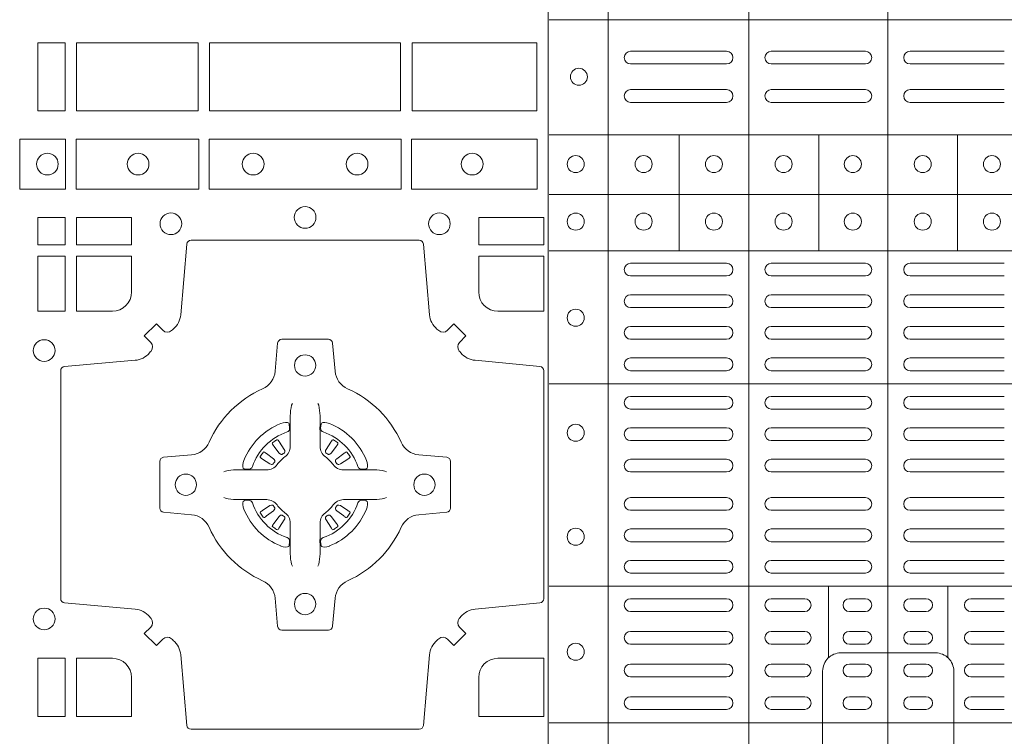
# Model space of a CAD drawing. Units: millimetres. Extents: x 0 to 21000, y 0 to 14850.
# Drawn here: x 8541 to 8772, y 9411 to 9579 of the extents above; entities that cross this region are included whole.
import ezdxf

# ---------------------------------------------------------------- set-up
doc = ezdxf.new("R2010")
doc.units = ezdxf.units.MM
doc.header["$LTSCALE"] = 333.33333
doc.layers.add('FRW-Rifi ST-B', color=7, linetype='Continuous', lineweight=5, transparency=0.5)

# ---------------------------------------------------------------- blocks, each defined once
blk = doc.blocks.new('ST-Block_(DS)')
at = {"color": 0, "linetype": 'Continuous', "lineweight": 5}
for p, q in [((0.3202999893580056, 0.8000000000000114), (0.3202999893580056, 0)), ((0.3343999896205219, 0.8000000000000398), (0.3343999896205219, 2.842170943040401e-14)), ((0.367399989441509, 0.8000000000000398), (0.367399989441509, 2.842170943040401e-14)), ((0.4000000000000057, 0.8000000000000114), (0.4000000000000057, 0)), ((0.4797000106587461, 0.1808984067119184), (0.320503194275318, 0.1808984067119184)), ((0.4797000106587177, 0.153898411599414), (0.3205031942752896, 0.153898411599414)), ((0.3510015960955002, 0.1266484197055604), (0.3510015960955002, 0.1538984115995561)), ((0.3838015971874995, 0.126648419705532), (0.3838015971874995, 0.1538984115995277)), ((0.4164016086774609, 0.1266484197054751), (0.4164016086774609, 0.1538984115994708)), ((0.4797000106587177, 0.1398984130299255), (0.3205031942752896, 0.1398984130299255)), ((0.4797000106586893, 0.1266484197054183), (0.3205031942752612, 0.1266484197054183)), ((0.4797000106586609, 0.09541406592492763), (0.3205031942752328, 0.09541406592492763)), ((0.479700010658604, 0.04791408142193632), (0.3205031942751759, 0.04791408142193632)), ((0.3861015901143787, 0.03117406261048927), (0.3861015901143787, 0.04791408142205)), ((0.4141016148194012, 0.03117406261046085), (0.4141016148194012, 0.04791408142202158)), ((0.4797000106585756, 0.01589840015543587), (0.3205031942751475, 0.01589840015543587))]:
    blk.add_line(p, q, dxfattribs=at)
at = {"color": 0, "linetype": 'Continuous', "lineweight": 0}
for p, q in [((0.3396500051020155, 0.173499989509537), (0.3621500059959999, 0.173499989509537)), ((0.3726500067860172, 0.173499989509537), (0.3947500060310176, 0.173499989509537)), ((0.4273500051345138, 0.173499989509537), (0.4052500058895134, 0.173499989509537)), ((0.3396500051020155, 0.1704999983310245), (0.3621500059959999, 0.1704999983310245)), ((0.3726500067860172, 0.1704999983310245), (0.3947500060310176, 0.1704999983310245)), ((0.4273500051345138, 0.1704999983310245), (0.4052500058895134, 0.1704999983310245)), ((0.3396500051020155, 0.1645000010730371), (0.3621500059959999, 0.1645000010730371)), ((0.3726500067860172, 0.1645000010730371), (0.3947500060310176, 0.1645000010730371)), ((0.4273500051345138, 0.1645000010730371), (0.4052500058895134, 0.1645000010730371)), ((0.3396500051020155, 0.1614999949930223), (0.3621500059959999, 0.1614999949930223)), ((0.3726500067860172, 0.1614999949930223), (0.3947500060310176, 0.1614999949930223)), ((0.4273500051345138, 0.1614999949930223), (0.4052500058895134, 0.1614999949930223)), ((0.3396500051020155, 0.1237499892710332), (0.3621500059959999, 0.1237499892710332)), ((0.3726500067860172, 0.1237499892710332), (0.3947500060310176, 0.1237499892710332)), ((0.4273500051345138, 0.1237499892710332), (0.4052500058895134, 0.1237499892710332)), ((0.3396500051020155, 0.1207499980925206), (0.3621500059959999, 0.1207499980925206)), ((0.3726500067860172, 0.1207499980925206), (0.3947500060310176, 0.1207499980925206)), ((0.4273500051345138, 0.1207499980925206), (0.4052500058895134, 0.1207499980925206)), ((0.3396500051020155, 0.116333323717015), (0.3621500059959999, 0.116333323717015)), ((0.3726500067860172, 0.116333323717015), (0.3947500060310176, 0.116333323717015)), ((0.4273500051345138, 0.116333323717015), (0.4052500058895134, 0.116333323717015)), ((0.3396500051020155, 0.1133333325385308), (0.3621500059959999, 0.1133333325385308)), ((0.3726500067860172, 0.1133333325385308), (0.3947500060310176, 0.1133333325385308)), ((0.4273500051345138, 0.1133333325385308), (0.4052500058895134, 0.1133333325385308)), ((0.3621500059959999, 0.1089166581630252), (0.3396500051020155, 0.1089166581630252)), ((0.3726500067860172, 0.1089166581630252), (0.3947500060310176, 0.1089166581630252)), ((0.4273500051345138, 0.1089166581630252), (0.4052500058895134, 0.1089166581630252)), ((0.3621500059959999, 0.1059166669845126), (0.3396500051020155, 0.1059166669845126)), ((0.3726500067860172, 0.1059166669845126), (0.3947500060310176, 0.1059166669845126)), ((0.4273500051345138, 0.1059166669845126), (0.4052500058895134, 0.1059166669845126)), ((0.3621500059959999, 0.1014999926090354), (0.3396500051020155, 0.1014999926090354)), ((0.3947500060310176, 0.1014999926090354), (0.3726500067860172, 0.1014999926090354)), ((0.4052500058895134, 0.1014999926090354), (0.4273500051345138, 0.1014999926090354)), ((0.3621500059959999, 0.09850000143052284), (0.3396500051020155, 0.09850000143052284)), ((0.3947500060310176, 0.09850000143052284), (0.3726500067860172, 0.09850000143052284)), ((0.4052500058895134, 0.09850000143052284), (0.4273500051345138, 0.09850000143052284)), ((0.3621500059959999, 0.0924999892710332), (0.3396500051020155, 0.0924999892710332)), ((0.3726500067860172, 0.0924999892710332), (0.3947500060310176, 0.0924999892710332)), ((0.4273500051345138, 0.0924999892710332), (0.4052500058895134, 0.0924999892710332)), ((0.3621500059959999, 0.08949999809252063), (0.3396500051020155, 0.08949999809252063)), ((0.3726500067860172, 0.08949999809252063), (0.3947500060310176, 0.08949999809252063)), ((0.4273500051345138, 0.08949999809252063), (0.4052500058895134, 0.08949999809252063)), ((0.3396500051020155, 0.08512498736402563), (0.3621500059959999, 0.08512498736402563)), ((0.3947500060310176, 0.08512498736402563), (0.3726500067860172, 0.08512498736402563)), ((0.4052500058895134, 0.08512498736402563), (0.4273500051345138, 0.08512498736402563)), ((0.2556777030229966, 0.08163246512401656), (0.2556143730880081, 0.08158361911799261)), ((0.2566209614280126, 0.08228844404251845), (0.2565533995630176, 0.08224561810499154)), ((0.2698790550233241, 0.08228844404251845), (0.2699466168883191, 0.08224561810499154)), ((0.2708223134283401, 0.08163246512401656), (0.2708856433633287, 0.08158361911799261)), ((0.3396500051020155, 0.08212499618551306), (0.3621500059959999, 0.08212499618551306)), ((0.3947500060310176, 0.08212499618551306), (0.3726500067860172, 0.08212499618551306)), ((0.4052500058895134, 0.08212499618551306), (0.4273500051345138, 0.08212499618551306)), ((0.3396500051020155, 0.07774998545653489), (0.3621500059959999, 0.07774998545653489)), ((0.3947500060310176, 0.07774998545653489), (0.3726500067860172, 0.07774998545653489)), ((0.4052500058895134, 0.07774998545653489), (0.4273500051345138, 0.07774998545653489)), ((0.3396500051020155, 0.07474999427802231), (0.3621500059959999, 0.07474999427802231)), ((0.3947500060310176, 0.07474999427802231), (0.3726500067860172, 0.07474999427802231)), ((0.4052500058895134, 0.07474999427802231), (0.4273500051345138, 0.07474999427802231)), ((0.3396500051020155, 0.06874998211853267), (0.3621500059959999, 0.06874998211853267)), ((0.3947500060310176, 0.06874998211853267), (0.3726500067860172, 0.06874998211853267)), ((0.4052500058895134, 0.06874998211853267), (0.4273500051345138, 0.06874998211853267)), ((0.3396500051020155, 0.0657499909400201), (0.3621500059959999, 0.0657499909400201)), ((0.3947500060310176, 0.0657499909400201), (0.3726500067860172, 0.0657499909400201)), ((0.4052500058895134, 0.0657499909400201), (0.4273500051345138, 0.0657499909400201)), ((0.2556777030229966, 0.06186753511468623), (0.2556143730880081, 0.06191638112071018)), ((0.2566209614280126, 0.06121155619618435), (0.2565533995630176, 0.06125438213371126)), ((0.2698790550233241, 0.06121155619618435), (0.2699466168883191, 0.06125438213371126)), ((0.2708223134283401, 0.06186753511468623), (0.2708856433633287, 0.06191638112071018)), ((0.3396500051020155, 0.0613749802115251), (0.3621500059959999, 0.0613749802115251)), ((0.3947500060310176, 0.0613749802115251), (0.3726500067860172, 0.0613749802115251)), ((0.4052500058895134, 0.0613749802115251), (0.4273500051345138, 0.0613749802115251)), ((0.3396500051020155, 0.05837498903301253), (0.3621500059959999, 0.05837498903301253)), ((0.3947500060310176, 0.05837498903301253), (0.3726500067860172, 0.05837498903301253)), ((0.4052500058895134, 0.05837498903301253), (0.4273500051345138, 0.05837498903301253)), ((0.3621500059959999, 0.05400000810652728), (0.3396500051020155, 0.05400000810652728)), ((0.3726500067860172, 0.05400000810652728), (0.3947500060310176, 0.05400000810652728)), ((0.4273500051345138, 0.05400000810652728), (0.4052500058895134, 0.05400000810652728)), ((0.3621500059959999, 0.05099998712552178), (0.3396500051020155, 0.05099998712552178)), ((0.3726500067860172, 0.05099998712552178), (0.3947500060310176, 0.05099998712552178)), ((0.4273500051345138, 0.05099998712552178), (0.4052500058895134, 0.05099998712552178)), ((0.3396500051020155, 0.04500000476852506), (0.3621500059959999, 0.04500000476852506)), ((0.3805000055580194, 0.04500000476852506), (0.3726500067860172, 0.04500000476852506)), ((0.3910000063474968, 0.04500000476852506), (0.3947500060310176, 0.04500000476852506)), ((0.4090000055730059, 0.04500000476852506), (0.4052500058895134, 0.04500000476852506)), ((0.4195000063625116, 0.04500000476852506), (0.4273500051345138, 0.04500000476852506)), ((0.3396500051020155, 0.04199998378751957), (0.3621500059959999, 0.04199998378751957)), ((0.3805000055580194, 0.04199998378751957), (0.3726500067860172, 0.04199998378751957)), ((0.3910000063474968, 0.04199998378751957), (0.3947500060310176, 0.04199998378751957)), ((0.4090000055730059, 0.04199998378751957), (0.4052500058895134, 0.04199998378751957)), ((0.4195000063625116, 0.04199998378751957), (0.4273500051345138, 0.04199998378751957)), ((0.3621500059959999, 0.0373333275320249), (0.3396500051020155, 0.0373333275320249)), ((0.3805000055580194, 0.0373333275320249), (0.3726500067860172, 0.0373333275320249)), ((0.3947500060310176, 0.0373333275320249), (0.3910000063474968, 0.0373333275320249)), ((0.4052500058895134, 0.0373333275320249), (0.4090000055730059, 0.0373333275320249)), ((0.4195000063625116, 0.0373333275320249), (0.4273500051345138, 0.0373333275320249)), ((0.3621500059959999, 0.03433333635351232), (0.3396500051020155, 0.03433333635351232)), ((0.3805000055580194, 0.03433333635351232), (0.3726500067860172, 0.03433333635351232)), ((0.3947500060310176, 0.03433333635351232), (0.3910000063474968, 0.03433333635351232)), ((0.4052500058895134, 0.03433333635351232), (0.4090000055730059, 0.03433333635351232)), ((0.4195000063625116, 0.03433333635351232), (0.4273500051345138, 0.03433333635351232)), ((0.3396500051020155, 0.02966665029552473), (0.3621500059959999, 0.02966665029552473)), ((0.3805000055580194, 0.02966665029552473), (0.3726500067860172, 0.02966665029552473)), ((0.3910000063474968, 0.02966665029552473), (0.3947500060310176, 0.02966665029552473)), ((0.4090000055730059, 0.02966665029552473), (0.4052500058895134, 0.02966665029552473)), ((0.4195000063625116, 0.02966665029552473), (0.4273500051345138, 0.02966665029552473)), ((0.3396500051020155, 0.02666665911701216), (0.3621500059959999, 0.02666665911701216)), ((0.3805000055580194, 0.02666665911701216), (0.3726500067860172, 0.02666665911701216)), ((0.3910000063474968, 0.02666665911701216), (0.3947500060310176, 0.02666665911701216)), ((0.4090000055730059, 0.02666665911701216), (0.4052500058895134, 0.02666665911701216)), ((0.4195000063625116, 0.02666665911701216), (0.4273500051345138, 0.02666665911701216)), ((0.3621500059959999, 0.02200000286103432), (0.3396500051020155, 0.02200000286103432)), ((0.3805000055580194, 0.02200000286103432), (0.3726500067860172, 0.02200000286103432)), ((0.3947500060310176, 0.02200000286103432), (0.3910000063474968, 0.02200000286103432)), ((0.4052500058895134, 0.02200000286103432), (0.4090000055730059, 0.02200000286103432)), ((0.4195000063625116, 0.02200000286103432), (0.4273500051345138, 0.02200000286103432)), ((0.3621500059959999, 0.01899998188002883), (0.3396500051020155, 0.01899998188002883)), ((0.3805000055580194, 0.01899998188002883), (0.3726500067860172, 0.01899998188002883)), ((0.3947500060310176, 0.01899998188002883), (0.3910000063474968, 0.01899998188002883)), ((0.4052500058895134, 0.01899998188002883), (0.4090000055730059, 0.01899998188002883)), ((0.4195000063625116, 0.01899998188002883), (0.4273500051345138, 0.01899998188002883))]:
    blk.add_line(p, q, dxfattribs=at)
for points in [[(0.2069112956525316, 0.1595000028614777), (0.2069112956525316, 0.1755000054839968), (0.200500011444035, 0.1755000054839968), (0.200500011444035, 0.1595000028614777)], [(0.2069112956525316, 0.1755000054835136), (0.2069112956525316, 0.1595000028609945), (0.200500011444035, 0.1595000028609945), (0.200500011444035, 0.1755000054835136)], [(0.2381612956525316, 0.1755000054839968), (0.2381612956525316, 0.1595000028614777), (0.2095887064935198, 0.1595000028614777), (0.2095887064935198, 0.1755000054839968)], [(0.2381612956525316, 0.1595000028609945), (0.2381612956525316, 0.1755000054835136), (0.2095887064935198, 0.1755000054835136), (0.2095887064935198, 0.1595000028609945)], [(0.2856612801555229, 0.1595000028614777), (0.2408387064935198, 0.1595000028614777), (0.2408387064935198, 0.1755000054839968), (0.2856612801555229, 0.1755000054839968)], [(0.2856612801555229, 0.1755000054835136), (0.2408387064935198, 0.1755000054835136), (0.2408387064935198, 0.1595000028609945), (0.2856612801555229, 0.1595000028609945)], [(0.3176612854005327, 0.1755000054839968), (0.3176612854005327, 0.1595000028614777), (0.2883387207985209, 0.1595000028614777), (0.2883387207985209, 0.1755000054839968)], [(0.3176612854005327, 0.1595000028609945), (0.3176612854005327, 0.1755000054835136), (0.2883387207985209, 0.1755000054835136), (0.2883387207985209, 0.1595000028609945)], [(0.1962531805040442, 0.1528387069704991), (0.1962531805040442, 0.1411613225940016), (0.2069968283175285, 0.1411613225940016), (0.2069968283175285, 0.1528387069704991)], [(0.2095031738280397, 0.1528387069704991), (0.2095031738280397, 0.1411613225940016), (0.2382624745370379, 0.1411613225940016), (0.2382624745370379, 0.1528387069704991)], [(0.2857624888420389, 0.1411613225940016), (0.240737527609042, 0.1411613225940016), (0.240737527609042, 0.1528387069704991), (0.2857624888420389, 0.1528387069704991)], [(0.3177468180655296, 0.1411613225940016), (0.2882375121115217, 0.1411613225940016), (0.2882375121115217, 0.1528387069704991), (0.3177468180655296, 0.1528387069704991)], [(0.2069112956525316, 0.1280887126925165), (0.2069112956525316, 0.1344999969005016), (0.200500011444035, 0.1344999969005016), (0.200500011444035, 0.1280887126925165)], [(0.2225185632705404, 0.1280887126925165), (0.2225185632705404, 0.1344999969005016), (0.2095887064935198, 0.1344999969005016), (0.2095887064935198, 0.1280887126925165)], [(0.3192499905825059, 0.1280887126925165), (0.3039814412595092, 0.1280887126925165), (0.3039814412595092, 0.1344999969005016), (0.3192499905825059, 0.1344999969005016)], [(0.2069112956525316, 0.1124814450739962), (0.200500011444035, 0.1124814450739962), (0.200500011444035, 0.1254113018515), (0.2069112956525316, 0.1254113018515)], [(0.2069112956525316, 0.01733872294451544), (0.2069112956525316, 0.03101855516450769), (0.200500011444035, 0.03101855516450769), (0.200500011444035, 0.01733872294451544)]]:
    blk.add_lwpolyline(points, close=True, dxfattribs=at)
for points in [[(0.2946200668813503, 0.03558021783840104, -0.3934169849762357), (0.2966663539410206, 0.03550523519550097), (0.298164993524523, 0.03400656580950567), (0.3009934425355425, 0.03683501482001361), (0.299494773149803, 0.0383336544039139, -0.3937079339708334), (0.2994197997005017, 0.04037995558721263, 0.002909744600554349), (0.2997824549674419, 0.0408030450343233, -0.197738549460003), (0.3031534254550365, 0.04254785180100384), (0.3183393806223194, 0.04399704933183557, 0.3892531314078768), (0.3192499905825059, 0.04499077796950246), (0.3192499905825059, 0.0985092520714943, 0.3892459248336042), (0.3183393806220067, 0.09950298070901908), (0.3031534254552639, 0.100952148437699, -0.197700557103032), (0.2997824559214166, 0.10269696278786, 0.002909744600554349), (0.2994197905062776, 0.1031200587752608, -0.3937060540790648), (0.2994947731495188, 0.1051663756369976), (0.3009934425355425, 0.1066650152205), (0.298164993524523, 0.1094934344295098), (0.2966663539409637, 0.1079947948456663, -0.3934496712986114), (0.2946200527578071, 0.1079198032764737, 0.002909744600554349), (0.2941969633104691, 0.1082824468614945, -0.1977170592532589), (0.2924521565440443, 0.1116534471514967), (0.2910029590132126, 0.1282177567485121, 0.3892607308852883), (0.2900092303755173, 0.1291283369065184), (0.2364907562731275, 0.1291283369065184, 0.3892535264894209), (0.2354970276355175, 0.1282177567485121), (0.234047859907264, 0.1116534471512125, -0.1977100876512671), (0.2323030455571597, 0.1082824594973886, 0.002909744600554349), (0.2318799495696737, 0.107919812202482, -0.3934447916420916), (0.229833632707539, 0.1079947948454958), (0.2283349931240366, 0.1094934344295098), (0.2255065739155384, 0.1066650152205), (0.2270052134992113, 0.1051663756371966, -0.3937169124160596), (0.2270802050685461, 0.1031200563337791, 0.002909744600554349), (0.2267175614833548, 0.1026969552041237, -0.1976970101736479), (0.223346561193523, 0.1009521484375), (0.2067822515964792, 0.09950298070910435, 0.3892535264894209), (0.2058716714385298, 0.0985092520714943), (0.2058716714385298, 0.04499077796953088, 0.389260730883658), (0.2067822515965361, 0.0439970493320061), (0.2233465611935799, 0.04254785180091858, -0.1977350021330027), (0.2267175488476312, 0.04080304913313171, 0.002909744600554349), (0.2270801961422819, 0.04037994146335677, -0.3937187923358352), (0.2270052134990408, 0.03833365440399916), (0.2255065739155384, 0.03683501482001361), (0.2283349931240366, 0.03400656580950567), (0.2298336327078232, 0.03550523519530202, -0.3934121057108304), (0.2318799520112407, 0.03558020864451805, 0.002909744600554349), (0.2323030531406687, 0.0352175533772936, -0.1977116302039744), (0.2340478599070366, 0.03184658288950004), (0.2354970276358301, 0.01528227329256993, 0.3892459248336043), (0.2364907562735254, 0.0143716633320139), (0.2900092303755173, 0.0143716633320139, 0.3892531314078769), (0.2910029590130421, 0.01528227329251308), (0.2924521565437033, 0.03184658288961373, -0.1977186016000398), (0.294196959211888, 0.03521755242360314, 0.002909744600554349), (0.2946200527578071, 0.03558020864451805)], [(0.2180000023845423, 0.1124814512014893, 0.414213562373095), (0.2225185632705404, 0.1170000135900011), (0.2225185632705404, 0.1254113018515), (0.2095887064935198, 0.1254113018515), (0.2095887064935198, 0.1124814450739962), (0.2179999947550186, 0.1124814450739962)], [(0.3039814412595092, 0.1170000135900011), (0.3039814412595092, 0.1254113018515), (0.3192499905825059, 0.1254113018515), (0.3192499905825059, 0.1124814450739962), (0.3084999940400053, 0.1124814512014893, -0.414213562373095), (0.3039814392809888, 0.1170000059605059)], [(0.2407260835171314, 0.06177178025254193, 0.273217431262583), (0.2366006374360268, 0.06472021341349432), (0.2300254106521891, 0.0652954876424019, -0.3892799323551107), (0.2291148304940407, 0.0662891864780022), (0.2291148304940407, 0.07721081376098482, -0.389260730883658), (0.2300254106520185, 0.0782045423985096), (0.2366006374362826, 0.07877978682532216, 0.2732254361188151), (0.2407260941318441, 0.08172824154598857, -0.1862991755783156), (0.2532717585566502, 0.09427392482783148, 0.273215334542155), (0.2562202215195271, 0.09839937090899298), (0.2567954659463396, 0.104974597692518, -0.3892607308852883), (0.2577891945840349, 0.1058851778510075), (0.2687108218672734, 0.1058851778510075, -0.3892799323551107), (0.2697045207025326, 0.104974597692518), (0.270279794931497, 0.09839937090885087, 0.2732184433903619), (0.2732282379700166, 0.09427391421317566, -0.1862991755783157), (0.2857739031313997, 0.08172824978856852, 0.2732063037114268), (0.2898993790150257, 0.07877978682549269), (0.2964746057986929, 0.07820454239870855, -0.3892421991556839), (0.2973851859570402, 0.07721081376101324), (0.2973851859570402, 0.06628918647768955, -0.3892613972643062), (0.296474605799034, 0.06529548764251558), (0.2898993790148268, 0.06472021341326695, 0.2731982958055906), (0.2857739106372037, 0.06177177037500314, -0.1862991755783156), (0.2732282280923926, 0.0492261052130516, 0.2732187942303899), (0.2702797949315254, 0.04510062932999404), (0.2697045207027031, 0.03852540254618475, -0.389261397264306), (0.2687108218670176, 0.03761482238800795), (0.2577891945840349, 0.03761482238800795, -0.389242199155684), (0.2567954659465386, 0.03852540254601422), (0.2562202215194134, 0.04510062932970982, 0.2732156853444537), (0.2532717667990312, 0.04922609770781605, -0.1862991755783156), (0.2407260941318441, 0.06177177037500314)], [(0.2602515846494953, 0.09084084630001144), (0.2602476954459974, 0.09083196520799675), (0.2600733667614179, 0.09042525291451398, 0.0609915694004648), (0.259759339690504, 0.08794531226149616), (0.2597585946325012, 0.08789339661601048), (0.2597589671615026, 0.08754435181651843), (0.2597607105975044, 0.0861448347569933), (0.2597632139924997, 0.08464080095299664), (0.2597499966624923, 0.08447119593651564), (0.2597499966624923, 0.08378142118451137), (0.2597499966624923, 0.08347433805499804), (0.2597499966624923, 0.08288130164149266), (0.2597499966624923, 0.08074778318405151, -0.2407881692709883), (0.2585067507967551, 0.07831595170620176, 0.08006839628932484), (0.2566840529443937, 0.07649326324457206, -0.2407995171325384), (0.2542522132399938, 0.07524999976149616), (0.2521186798815052, 0.07524999976149616), (0.251525658369502, 0.07524999976149616), (0.2512185901404962, 0.07524999976149616), (0.2505288004875013, 0.07524999976149616), (0.2503592103720109, 0.07523679733301947), (0.2500068277124967, 0.07523745298399831), (0.2486021250490182, 0.07523962855350419), (0.2471065998080064, 0.07524138689049664), (0.247054699063483, 0.0752406716347025, 0.06693183209327812), (0.2445747286085123, 0.07492664456401599), (0.2441680461170108, 0.07475230097801955), (0.2441591352225032, 0.07474842667599546)], [(0.2662484318018414, 0.09084084630001144), (0.2662523210053394, 0.09083196520799675), (0.2664266496899188, 0.09042525291451398, -0.0609915694004648), (0.2667406767608327, 0.08794531226149616), (0.2667414218188355, 0.08789339661601048), (0.2667410492898341, 0.08754435181651843), (0.2667393058538323, 0.0861448347569933), (0.266736802458837, 0.08464080095299664), (0.2667500197888444, 0.08447119593651564), (0.2667500197888444, 0.08378142118451137), (0.2667500197888444, 0.08347433805499804), (0.2667500197888444, 0.08288130164149266), (0.2667500197888444, 0.08074778318405151, 0.2407881692709883), (0.2679932656545816, 0.07831595170620176, -0.08006839628932484), (0.269815963506943, 0.07649326324457206, 0.2407995171325384), (0.2722478032113429, 0.07524999976149616), (0.2743813365698315, 0.07524999976149616), (0.2749743580818347, 0.07524999976149616), (0.2752814263108405, 0.07524999976149616), (0.2759712159638354, 0.07524999976149616), (0.2761408060793258, 0.07523679733301947), (0.27649318873884, 0.07523745298399831), (0.2778978914023185, 0.07523962855350419), (0.2793934166433303, 0.07524138689049664), (0.2794453173878537, 0.0752406716347025, -0.06693183209327812), (0.2819252878428244, 0.07492664456401599), (0.2823319703343259, 0.07475230097801955), (0.2823408812288335, 0.07474842667599546)], [(0.2590036869052881, 0.08414271473910162, 0.3504273157009664), (0.2596126377584937, 0.08506581187251072), (0.259520578384496, 0.08603444695501139), (0.2594340473415002, 0.08620595932001152), (0.2591228216890045, 0.08635208010701945), (0.258655416965496, 0.08638322353351668), (0.258125934004994, 0.08630624413501664), (0.257570895553016, 0.08613514900201835), (0.2575217899496636, 0.08611589783319573, 0.2058256120446896), (0.2488840997220052, 0.07747820019750407), (0.2487244486810027, 0.07699799537650165), (0.2486215114595041, 0.07641667127600726), (0.2486317187550071, 0.0759647488595192), (0.2487297236920085, 0.07565334439300386), (0.2489053189755168, 0.07549253106151355), (0.2489655345680148, 0.07547941803949243), (0.2499341845515062, 0.07538735866569368, 0.349525208324903), (0.2508572990703044, 0.07599631157691533, -0.231660555263689), (0.2590036884235758, 0.08414270093018672)], [(0.2674963295460486, 0.08414271473910162, -0.3504273157009664), (0.266887378692843, 0.08506581187251072), (0.2669794380668407, 0.08603444695501139), (0.2670659691098365, 0.08620595932001152), (0.2673771947623322, 0.08635208010701945), (0.2678445994858407, 0.08638322353351668), (0.2683740824463428, 0.08630624413501664), (0.2689291208983207, 0.08613514900201835), (0.2689782265016731, 0.08611589783319573, -0.2058256120446896), (0.2776159167293315, 0.07747820019750407), (0.277775567770334, 0.07699799537650165), (0.2778785049918326, 0.07641667127600726), (0.2778682976963296, 0.0759647488595192), (0.2777702927593282, 0.07565334439300386), (0.2775946974758199, 0.07549253106151355), (0.2775344818833219, 0.07547941803949243), (0.2765658318998305, 0.07538735866569368, -0.349525208324903), (0.2756427173810323, 0.07599631157691533, 0.231660555263689), (0.2674963280277609, 0.08414270093018672)], [(0.2556143730879512, 0.08158361911765155, 0.3999354469270839), (0.2555729925635148, 0.08131074905401192), (0.2557552635670106, 0.08105042576801225), (0.2558339715004934, 0.08093973994249382), (0.2559238404039945, 0.08081793785100899), (0.2571615010500068, 0.07918155193351595), (0.2574603438380052, 0.07892486453050651), (0.2576089978220182, 0.07887148857150805), (0.2577779918910039, 0.078865230083494), (0.2578790217640119, 0.07889518141749363), (0.2579445876618536, 0.07893373336392528, -0.01262832228712048), (0.2583140611650094, 0.07919242978101693), (0.2584003090859994, 0.07927230000501595), (0.2584562033414954, 0.07936918735501308), (0.2584913551810075, 0.07952550053599339), (0.2584618657830049, 0.07977026701001932), (0.258349004388009, 0.08001306653051188), (0.2572346061469943, 0.08173575997349758), (0.2571508914234926, 0.0818618535994915), (0.257073792815504, 0.08197367191351645), (0.2568915218115819, 0.08223399519928876, 0.3996222688468539), (0.2566209614277852, 0.08228844404229108)], [(0.2565534016622166, 0.08224563126469775, 0.02147640808434647), (0.2556777018759817, 0.08163245967315902)], [(0.2708856433633855, 0.08158361911765155, -0.3999354469270839), (0.2709270238878219, 0.08131074905401192), (0.2707447528843261, 0.08105042576801225), (0.2706660449508433, 0.08093973994249382), (0.2705761760473422, 0.08081793785100899), (0.2693385154013299, 0.07918155193351595), (0.2690396726133315, 0.07892486453050651), (0.2688910186293185, 0.07887148857150805), (0.2687220245603328, 0.078865230083494), (0.2686209946873248, 0.07889518141749363), (0.2685554287894831, 0.07893373336392528, 0.01262832228712048), (0.2681859552863273, 0.07919242978101693), (0.2680997073653373, 0.07927230000501595), (0.2680438131098413, 0.07936918735501308), (0.2680086612703292, 0.07952550053599339), (0.2680381506683318, 0.07977026701001932), (0.2681510120633277, 0.08001306653051188), (0.2692654103043424, 0.08173575997349758), (0.2693491250278441, 0.0818618535994915), (0.2694262236358327, 0.08197367191351645), (0.2696084946397548, 0.08223399519928876, -0.3996222688468539), (0.2698790550235515, 0.08228844404229108)], [(0.2699466147891201, 0.08224563126469775, -0.02147640808434647), (0.270822314575355, 0.08163245967315902)], [(0.2560662657025148, 0.07705542445199853), (0.2561199992894956, 0.07715997099901983), (0.2561394006015121, 0.07727012038250791), (0.2561189562084962, 0.07742902636550753), (0.2560075253250034, 0.07764896750450134), (0.255818444490501, 0.07783848047250785), (0.2541820436720172, 0.07907617092149621), (0.2540602564814947, 0.07916602492349512), (0.253949555755014, 0.07924473285700628), (0.2536892473701755, 0.07942700386072943, 0.3996727118806025), (0.2534163922074981, 0.07938563823699951), (0.2533675403273321, 0.07932229812450942, 0.0214764080843467), (0.2527543634180063, 0.07844659686099931), (0.2527115672826881, 0.07837903499606114, 0.399820866239971), (0.2527660012245008, 0.07810845971101799), (0.2530263096095098, 0.07792621851001513), (0.253138142824497, 0.07784909009950525), (0.2532642364505193, 0.07776540517801322), (0.2549869447950073, 0.07665100693699856), (0.2553555548195163, 0.07651197910300311), (0.2555134922270099, 0.07651269435899621), (0.2556744396690078, 0.07656461000451031), (0.2557591378690063, 0.07662728428849164), (0.2558075633400847, 0.07668594574141707, -0.01262832228712048), (0.2560662666365658, 0.07705541233863755)], [(0.2704337507488219, 0.07705542445199853), (0.2703800171618411, 0.07715997099901983), (0.2703606158498246, 0.07727012038250791), (0.2703810602428405, 0.07742902636550753), (0.2704924911263333, 0.07764896750450134), (0.2706815719608358, 0.07783848047250785), (0.2723179727793195, 0.07907617092149621), (0.272439759969842, 0.07916602492349512), (0.2725504606963227, 0.07924473285700628), (0.2728107690811612, 0.07942700386072943, -0.3996727118806025), (0.2730836242438386, 0.07938563823699951), (0.2731324761240046, 0.07932229812450942, -0.0214764080843467), (0.2737456530333304, 0.07844659686099931), (0.2737884491686486, 0.07837903499606114, -0.399820866239971), (0.2737340152268359, 0.07810845971101799), (0.2734737068418269, 0.07792621851001513), (0.2733618736268397, 0.07784909009950525), (0.2732357800008174, 0.07776540517801322), (0.2715130716563294, 0.07665100693699856), (0.2711444616318204, 0.07651197910300311), (0.2709865242243268, 0.07651269435899621), (0.2708255767823289, 0.07656461000451031), (0.2707408785823304, 0.07662728428849164), (0.270692453111252, 0.07668594574141707, 0.01262832228712048), (0.2704337498147709, 0.07705541233863755)], [(0.2602515846494953, 0.05265915393869136), (0.2602476954459974, 0.05266803503070605), (0.2600733667614179, 0.05307474732418882, -0.0609915694004648), (0.259759339690504, 0.05555468797720664), (0.2597585946325012, 0.05560660362269232), (0.2597589671615026, 0.05595564842218437), (0.2597607105975044, 0.05735516548170949), (0.2597632139924997, 0.05885919928570615), (0.2597499966624923, 0.05902880430218715), (0.2597499966624923, 0.05971857905419142), (0.2597499966624923, 0.06002566218370475), (0.2597499966624923, 0.06061869859721014), (0.2597499966624923, 0.06275221705465128, 0.2407881692709883), (0.2585067507967551, 0.06518404853250104, -0.08006839628932484), (0.2566840529443937, 0.06700673699413073, 0.2407995171325384), (0.2542522132399938, 0.06825000047720664), (0.2521186798815052, 0.06825000047720664), (0.251525658369502, 0.06825000047720664), (0.2512185901404962, 0.06825000047720664), (0.2505288004875013, 0.06825000047720664), (0.2503592103720109, 0.06826320290568333), (0.2500068277124967, 0.06826254725470449), (0.2486021250490182, 0.0682603716851986), (0.2471065998080064, 0.06825861334820615), (0.247054699063483, 0.0682593286040003, -0.06693183209327812), (0.2445747286085123, 0.06857335567468681), (0.2441680461170108, 0.06874769926068325), (0.2441591352225032, 0.06875157356270734)], [(0.2590036869052881, 0.05935728549960118, -0.3504273157009664), (0.2596126377584937, 0.05843418836619207), (0.259520578384496, 0.05746555328369141), (0.2594340473415002, 0.05729404091869128), (0.2591228216890045, 0.05714792013168335), (0.258655416965496, 0.05711677670518611), (0.258125934004994, 0.05719375610368616), (0.257570895553016, 0.05736485123668444), (0.2575217899496636, 0.05738410240550706, -0.2058256120446896), (0.2488840997220052, 0.06602180004119873), (0.2487244486810027, 0.06650200486220115), (0.2486215114595041, 0.06708332896269553), (0.2486317187550071, 0.06753525137918359), (0.2487297236920085, 0.06784665584569893), (0.2489053189755168, 0.06800746917718925), (0.2489655345680148, 0.06802058219921037), (0.2499341845515062, 0.06811264157300911, -0.349525208324903), (0.2508572990703044, 0.06750368866178746, 0.231660555263689), (0.2590036884235758, 0.05935729930851608)], [(0.2662484318018414, 0.05265915393869136), (0.2662523210053394, 0.05266803503070605), (0.2664266496899188, 0.05307474732418882, 0.0609915694004648), (0.2667406767608327, 0.05555468797720664), (0.2667414218188355, 0.05560660362269232), (0.2667410492898341, 0.05595564842218437), (0.2667393058538323, 0.05735516548170949), (0.266736802458837, 0.05885919928570615), (0.2667500197888444, 0.05902880430218715), (0.2667500197888444, 0.05971857905419142), (0.2667500197888444, 0.06002566218370475), (0.2667500197888444, 0.06061869859721014), (0.2667500197888444, 0.06275221705465128, -0.2407881692709883), (0.2679932656545816, 0.06518404853250104, 0.08006839628932484), (0.269815963506943, 0.06700673699413073, -0.2407995171325384), (0.2722478032113429, 0.06825000047720664), (0.2743813365698315, 0.06825000047720664), (0.2749743580818347, 0.06825000047720664), (0.2752814263108405, 0.06825000047720664), (0.2759712159638354, 0.06825000047720664), (0.2761408060793258, 0.06826320290568333), (0.27649318873884, 0.06826254725470449), (0.2778978914023185, 0.0682603716851986), (0.2793934166433303, 0.06825861334820615), (0.2794453173878537, 0.0682593286040003, 0.06693183209327812), (0.2819252878428244, 0.06857335567468681), (0.2823319703343259, 0.06874769926068325), (0.2823408812288335, 0.06875157356270734)], [(0.2674963295460486, 0.05935728549960118, 0.3504273157009664), (0.266887378692843, 0.05843418836619207), (0.2669794380668407, 0.05746555328369141), (0.2670659691098365, 0.05729404091869128), (0.2673771947623322, 0.05714792013168335), (0.2678445994858407, 0.05711677670518611), (0.2683740824463428, 0.05719375610368616), (0.2689291208983207, 0.05736485123668444), (0.2689782265016731, 0.05738410240550706, 0.2058256120446896), (0.2776159167293315, 0.06602180004119873), (0.277775567770334, 0.06650200486220115), (0.2778785049918326, 0.06708332896269553), (0.2778682976963296, 0.06753525137918359), (0.2777702927593282, 0.06784665584569893), (0.2775946974758199, 0.06800746917718925), (0.2775344818833219, 0.06802058219921037), (0.2765658318998305, 0.06811264157300911, 0.349525208324903), (0.2756427173810323, 0.06750368866178746, -0.231660555263689), (0.2674963280277609, 0.05935729930851608)], [(0.2560662657025148, 0.06644457578670426), (0.2561199992894956, 0.06634002923968296), (0.2561394006015121, 0.06622987985619488), (0.2561189562084962, 0.06607097387319527), (0.2560075253250034, 0.06585103273420145), (0.255818444490501, 0.06566151976619494), (0.2541820436720172, 0.06442382931720658), (0.2540602564814947, 0.06433397531520768), (0.253949555755014, 0.06425526738169651), (0.2536892473701755, 0.06407299637797337, -0.3996727118806025), (0.2534163922074981, 0.06411436200170328), (0.2533675403273321, 0.06417770211419338, -0.0214764080843467), (0.2527543634180063, 0.06505340337770349), (0.2527115672826881, 0.06512096524264166, -0.399820866239971), (0.2527660012245008, 0.06539154052768481), (0.2530263096095098, 0.06557378172868766), (0.253138142824497, 0.06565091013919755), (0.2532642364505193, 0.06573459506068957), (0.2549869447950073, 0.06684899330170424), (0.2553555548195163, 0.06698802113569968), (0.2555134922270099, 0.06698730587970658), (0.2556744396690078, 0.06693539023419248), (0.2557591378690063, 0.06687271595021116), (0.2558075633400847, 0.06681405449728572, 0.01262832228712048), (0.2560662666365658, 0.06644458790006524)], [(0.2704337507488219, 0.06644457578670426), (0.2703800171618411, 0.06634002923968296), (0.2703606158498246, 0.06622987985619488), (0.2703810602428405, 0.06607097387319527), (0.2704924911263333, 0.06585103273420145), (0.2706815719608358, 0.06566151976619494), (0.2723179727793195, 0.06442382931720658), (0.272439759969842, 0.06433397531520768), (0.2725504606963227, 0.06425526738169651), (0.2728107690811612, 0.06407299637797337, 0.3996727118806025), (0.2730836242438386, 0.06411436200170328), (0.2731324761240046, 0.06417770211419338, 0.0214764080843467), (0.2737456530333304, 0.06505340337770349), (0.2737884491686486, 0.06512096524264166, 0.399820866239971), (0.2737340152268359, 0.06539154052768481), (0.2734737068418269, 0.06557378172868766), (0.2733618736268397, 0.06565091013919755), (0.2732357800008174, 0.06573459506068957), (0.2715130716563294, 0.06684899330170424), (0.2711444616318204, 0.06698802113569968), (0.2709865242243268, 0.06698730587970658), (0.2708255767823289, 0.06693539023419248), (0.2707408785823304, 0.06687271595021116), (0.270692453111252, 0.06681405449728572, -0.01262832228712048), (0.2704337498147709, 0.06644458790006524)], [(0.2556143730879512, 0.06191638112105124, -0.3999354469270839), (0.2555729925635148, 0.06218925118469087), (0.2557552635670106, 0.06244957447069055), (0.2558339715004934, 0.06256026029620898), (0.2559238404039945, 0.0626820623876938), (0.2571615010500068, 0.06431844830518685), (0.2574603438380052, 0.06457513570819629), (0.2576089978220182, 0.06462851166719474), (0.2577779918910039, 0.0646347701552088), (0.2578790217640119, 0.06460481882120916), (0.2579445876618536, 0.06456626687477751, 0.01262832228712048), (0.2583140611650094, 0.06430757045768587), (0.2584003090859994, 0.06422770023368685), (0.2584562033414954, 0.06413081288368971), (0.2584913551810075, 0.06397449970270941), (0.2584618657830049, 0.06372973322868347), (0.258349004388009, 0.06348693370819092), (0.2572346061469943, 0.06176424026520522), (0.2571508914234926, 0.0616381466392113), (0.257073792815504, 0.06152632832518634), (0.2568915218115819, 0.06126600503941404, -0.3996222688468539), (0.2566209614277852, 0.06121155619641172)], [(0.2708856433633855, 0.06191638112105124, 0.3999354469270839), (0.2709270238878219, 0.06218925118469087), (0.2707447528843261, 0.06244957447069055), (0.2706660449508433, 0.06256026029620898), (0.2705761760473422, 0.0626820623876938), (0.2693385154013299, 0.06431844830518685), (0.2690396726133315, 0.06457513570819629), (0.2688910186293185, 0.06462851166719474), (0.2687220245603328, 0.0646347701552088), (0.2686209946873248, 0.06460481882120916), (0.2685554287894831, 0.06456626687477751, -0.01262832228712048), (0.2681859552863273, 0.06430757045768587), (0.2680997073653373, 0.06422770023368685), (0.2680438131098413, 0.06413081288368971), (0.2680086612703292, 0.06397449970270941), (0.2680381506683318, 0.06372973322868347), (0.2681510120633277, 0.06348693370819092), (0.2692654103043424, 0.06176424026520522), (0.2693491250278441, 0.0616381466392113), (0.2694262236358327, 0.06152632832518634), (0.2696084946397548, 0.06126600503941404, 0.3996222688468539), (0.2698790550235515, 0.06121155619641172)], [(0.2565534016622166, 0.06125436897400505, -0.02147640808434647), (0.2556777018759817, 0.06186754056554378)], [(0.2699466147891201, 0.06125436897400505, 0.02147640808434647), (0.270822314575355, 0.06186754056554378)], [(0.2225185571435588, 0.02650000596051427, 0.414213562373095), (0.2179999947550186, 0.03101855516450769), (0.2095887064935198, 0.03101855516450769), (0.2095887064935198, 0.01733872294451544), (0.2225185632705404, 0.01733872294451544), (0.2225185632705404, 0.02650001645099564)], [(0.3039814392809888, 0.02650000596051427, -0.414213562373095), (0.3084999948740119, 0.03101855516450769), (0.3192499905825059, 0.03101855516450769), (0.3192499905825059, 0.01733872294451544), (0.3039814412595092, 0.01733872294451544), (0.3039814412595092, 0.02650001645099564)]]:
    blk.add_lwpolyline(points, format="xyb", dxfattribs=at)
at = {"color": 0, "linetype": 'Continuous', "lineweight": 5}
for points in [[(0.40010160246689, 0.03228506220625604), (0.3889679648152082, 0.03228506220625604, 0.4142237119233743), (0.3847149374141736, 0.02803200169390152), (0.3847149374141736, -0.0001016024672253479)], [(0.40010160246689, 0.03228506220625604), (0.4112352401185717, 0.03228506220625604, -0.4142237119233743), (0.4154882675196063, 0.02803200169384468), (0.4154882675196063, -0.0001016024672821914)]]:
    blk.add_lwpolyline(points, format="xyb", dxfattribs=at)
at = {"color": 0, "linetype": 'Continuous', "lineweight": 0}
for centre, radius in [((0.327500005959962, 0.1674999940395026), 0.00200000000000017), ((0.2027500023845334, 0.147000005960507), 0.002545955351399272), ((0.22405000238453, 0.147000005960507), 0.002545955351399272), ((0.2510500023845168, 0.147000005960507), 0.002545955351399272), ((0.275450002384531, 0.147000005960507), 0.002545955351399272), ((0.3024500023845178, 0.147000005960507), 0.002545955351399272), ((0.3267500059599797, 0.1469999940395041), 0.00200000000000017), ((0.3427000059600118, 0.1469999940395326), 0.002000000000000029), ((0.3592000059600196, 0.1469999940395326), 0.001999999999999886), ((0.3755500059600081, 0.1469999940395326), 0.002000000000000029), ((0.3918000059599933, 0.1469999940395326), 0.002000000000000029), ((0.4082000059599977, 0.1469999940395326), 0.00200000000000017), ((0.4244500059600114, 0.1469999940395326), 0.00200000000000017), ((0.2632500023845239, 0.1345000059605184), 0.002545955351399272), ((0.2317500023845298, 0.133000005960497), 0.002545955351399414), ((0.294750002384518, 0.133000005960497), 0.002545955351399414), ((0.3267500059599797, 0.1334999940394823), 0.00200000000000017), ((0.3427000059600118, 0.1334999940395107), 0.002000000000000029), ((0.3592000059600196, 0.1334999940395107), 0.001999999999999886), ((0.3755500059600081, 0.1334999940395107), 0.002000000000000029), ((0.3918000059599933, 0.1334999940395107), 0.002000000000000029), ((0.4082000059599977, 0.1334999940395107), 0.00200000000000017), ((0.4244500059600114, 0.1334999940395107), 0.00200000000000017), ((0.3267500059599797, 0.1109499940394869), 0.00200000000000017), ((0.2020000023845228, 0.1032500059605184), 0.002545955351399272), ((0.2632499940399953, 0.09975000596051586), 0.0025), ((0.3267500059599797, 0.0839499940395001), 0.00200000000000017), ((0.2352499940400037, 0.07175000596049586), 0.0025), ((0.2912499940400153, 0.07175000596049586), 0.0025), ((0.3267500059599797, 0.05954999403948591), 0.00200000000000017), ((0.2632499940399953, 0.04375000596050427), 0.0025), ((0.2020000023845228, 0.04025000596050177), 0.002545955351399272), ((0.3267500059599797, 0.0325499940394991), 0.00200000000000017)]:
    blk.add_circle(centre, radius, dxfattribs=at)
for centre, radius, start, end in [((0.33965000596001, 0.1719999940395383), 0.001500000000000341, 90, 270), ((0.362150005960018, 0.1719999940395383), 0.001500000000000341, 270, 90), ((0.3726500059599971, 0.1719999940395383), 0.001500000000000341, 90, 270), ((0.3947500059600202, 0.1719999940395383), 0.001500000000000341, 270, 90), ((0.4052500059599993, 0.1719999940395383), 0.001500000000000341, 90, 270), ((0.33965000596001, 0.1629999940395237), 0.001500000000000057, 90, 270), ((0.362150005960018, 0.1629999940395237), 0.001500000000000057, 270, 90), ((0.3726500059599971, 0.1629999940395237), 0.001500000000000057, 90, 270), ((0.3947500059600202, 0.1629999940395237), 0.001500000000000057, 270, 90), ((0.4052500059599993, 0.1629999940395237), 0.001500000000000057, 90, 270), ((0.33965000596001, 0.122249994039521), 0.001500000000000057, 90, 270), ((0.362150005960018, 0.122249994039521), 0.001500000000000057, 270, 90), ((0.3726500059599971, 0.122249994039521), 0.001500000000000057, 90, 270), ((0.3947500059600202, 0.122249994039521), 0.001500000000000057, 270, 90), ((0.4052500059599993, 0.122249994039521), 0.001500000000000057, 90, 270), ((0.33965000596001, 0.1148333273730202), 0.001500000000000341, 90, 270), ((0.362150005960018, 0.1148333273730202), 0.001500000000000341, 270, 90), ((0.3726500059599971, 0.1148333273730202), 0.001500000000000341, 90, 270), ((0.3947500059600202, 0.1148333273730202), 0.001500000000000341, 270, 90), ((0.4052500059599993, 0.1148333273730202), 0.001500000000000341, 90, 270), ((0.33965000596001, 0.1074166607060363), 0.001500000000000341, 90, 270), ((0.362150005960018, 0.1074166607060363), 0.001500000000000341, 270, 90), ((0.3726500059599971, 0.1074166607060363), 0.001500000000000341, 90, 270), ((0.3947500059600202, 0.1074166607060363), 0.001500000000000341, 270, 90), ((0.4052500059599993, 0.1074166607060363), 0.001500000000000341, 90, 270), ((0.33965000596001, 0.09999999403953552), 0.001500000000000057, 90, 270), ((0.362150005960018, 0.09999999403953552), 0.001500000000000057, 270, 90), ((0.3726500059599971, 0.09999999403953552), 0.001500000000000057, 90, 270), ((0.3947500059600202, 0.09999999403953552), 0.001500000000000057, 270, 90), ((0.4052500059599993, 0.09999999403953552), 0.001500000000000057, 90, 270), ((0.33965000596001, 0.09099999403952097), 0.001500000000000057, 90, 270), ((0.362150005960018, 0.09099999403952097), 0.001500000000000057, 270, 90), ((0.3726500059599971, 0.09099999403952097), 0.001500000000000057, 90, 270), ((0.3947500059600202, 0.09099999403952097), 0.001500000000000057, 270, 90), ((0.4052500059599993, 0.09099999403952097), 0.001500000000000057, 90, 270), ((0.33965000596001, 0.08362499403952484), 0.001500000000000057, 90, 270), ((0.362150005960018, 0.08362499403952484), 0.001500000000000057, 270, 90), ((0.3726500059599971, 0.08362499403952484), 0.001500000000000057, 90, 270), ((0.3947500059600202, 0.08362499403952484), 0.001500000000000057, 270, 90), ((0.4052500059599993, 0.08362499403952484), 0.001500000000000057, 90, 270), ((0.33965000596001, 0.0762499940395287), 0.001500000000000057, 90, 270), ((0.362150005960018, 0.0762499940395287), 0.001500000000000057, 270, 90), ((0.3726500059599971, 0.0762499940395287), 0.001500000000000057, 90, 270), ((0.3947500059600202, 0.0762499940395287), 0.001500000000000057, 270, 90), ((0.4052500059599993, 0.0762499940395287), 0.001500000000000057, 90, 270), ((0.33965000596001, 0.06724999403951415), 0.001500000000000057, 90, 270), ((0.362150005960018, 0.06724999403951415), 0.001500000000000057, 270, 90), ((0.3726500059599971, 0.06724999403951415), 0.001500000000000057, 90, 270), ((0.3947500059600202, 0.06724999403951415), 0.001500000000000057, 270, 90), ((0.4052500059599993, 0.06724999403951415), 0.001500000000000057, 90, 270), ((0.33965000596001, 0.05987499403951801), 0.001500000000000057, 90, 270), ((0.362150005960018, 0.05987499403951801), 0.001500000000000057, 270, 90), ((0.3726500059599971, 0.05987499403951801), 0.001500000000000057, 90, 270), ((0.3947500059600202, 0.05987499403951801), 0.001500000000000057, 270, 90), ((0.4052500059599993, 0.05987499403951801), 0.001500000000000057, 90, 270), ((0.33965000596001, 0.05249999403952188), 0.001500000000000057, 90, 270), ((0.362150005960018, 0.05249999403952188), 0.001500000000000057, 270, 90), ((0.3726500059599971, 0.05249999403952188), 0.001500000000000057, 90, 270), ((0.3947500059600202, 0.05249999403952188), 0.001500000000000057, 270, 90), ((0.4052500059599993, 0.05249999403952188), 0.001500000000000057, 90, 270), ((0.33965000596001, 0.04349999403953575), 0.001500000000000341, 90, 270), ((0.362150005960018, 0.04349999403953575), 0.001500000000000341, 270, 90), ((0.3726500059599971, 0.04349999403953575), 0.001500000000000341, 90, 270), ((0.3805000059600161, 0.04349999403953575), 0.001500000000000341, 270, 90), ((0.3910000059599952, 0.04349999403953575), 0.001500000000000341, 90, 270), ((0.3947500059600202, 0.04349999403953575), 0.001500000000000341, 270, 90), ((0.4052500059599993, 0.04349999403953575), 0.001500000000000341, 90, 270), ((0.4090000059599959, 0.04349999403953575), 0.001500000000000341, 270, 90), ((0.4195000059600034, 0.04349999403953575), 0.001500000000000341, 90, 270), ((0.33965000596001, 0.03583332737301248), 0.001499999999999773, 90, 270), ((0.362150005960018, 0.03583332737301248), 0.001499999999999773, 270, 90), ((0.3726500059599971, 0.03583332737301248), 0.001499999999999773, 90, 270), ((0.3805000059600161, 0.03583332737301248), 0.001499999999999773, 270, 90), ((0.3910000059599952, 0.03583332737301248), 0.001499999999999773, 90, 270), ((0.3947500059600202, 0.03583332737301248), 0.001499999999999773, 270, 90), ((0.4052500059599993, 0.03583332737301248), 0.001499999999999773, 90, 270), ((0.4090000059599959, 0.03583332737301248), 0.001499999999999773, 270, 90), ((0.4195000059600034, 0.03583332737301248), 0.001499999999999773, 90, 270), ((0.33965000596001, 0.02816666070603446), 0.001500000000000057, 90, 270), ((0.362150005960018, 0.02816666070603446), 0.001500000000000057, 270, 90), ((0.3726500059599971, 0.02816666070603446), 0.001500000000000057, 90, 270), ((0.3805000059600161, 0.02816666070603446), 0.001500000000000057, 270, 90), ((0.3910000059599952, 0.02816666070603446), 0.001500000000000057, 90, 270), ((0.3947500059600202, 0.02816666070603446), 0.001500000000000057, 270, 90), ((0.4052500059599993, 0.02816666070603446), 0.001500000000000057, 90, 270), ((0.4090000059599959, 0.02816666070603446), 0.001500000000000057, 270, 90), ((0.4195000059600034, 0.02816666070603446), 0.001500000000000057, 90, 270), ((0.33965000596001, 0.02049999403951119), 0.001500000000000057, 90, 270), ((0.362150005960018, 0.02049999403951119), 0.001500000000000057, 270, 90), ((0.3726500059599971, 0.02049999403951119), 0.001500000000000057, 90, 270), ((0.3805000059600161, 0.02049999403951119), 0.001500000000000057, 270, 90), ((0.3910000059599952, 0.02049999403951119), 0.001500000000000057, 90, 270), ((0.3947500059600202, 0.02049999403951119), 0.001500000000000057, 270, 90), ((0.4052500059599993, 0.02049999403951119), 0.001500000000000057, 90, 270), ((0.4090000059599959, 0.02049999403951119), 0.001500000000000057, 270, 90), ((0.4195000059600034, 0.02049999403951119), 0.001500000000000057, 90, 270)]:
    blk.add_arc(centre, radius, start, end, dxfattribs=at)

msp = doc.modelspace()

# ---------------------------------------------------------------- block references
at = {"layer": 'FRW-Rifi ST-B', "xscale": 1000, "yscale": 1000, "zscale": 1000}
msp.add_blockref('ST-Block_(DS)', (8344.259539911342, 9398.589139559423), dxfattribs=at)

doc.saveas('drawing.dxf')
